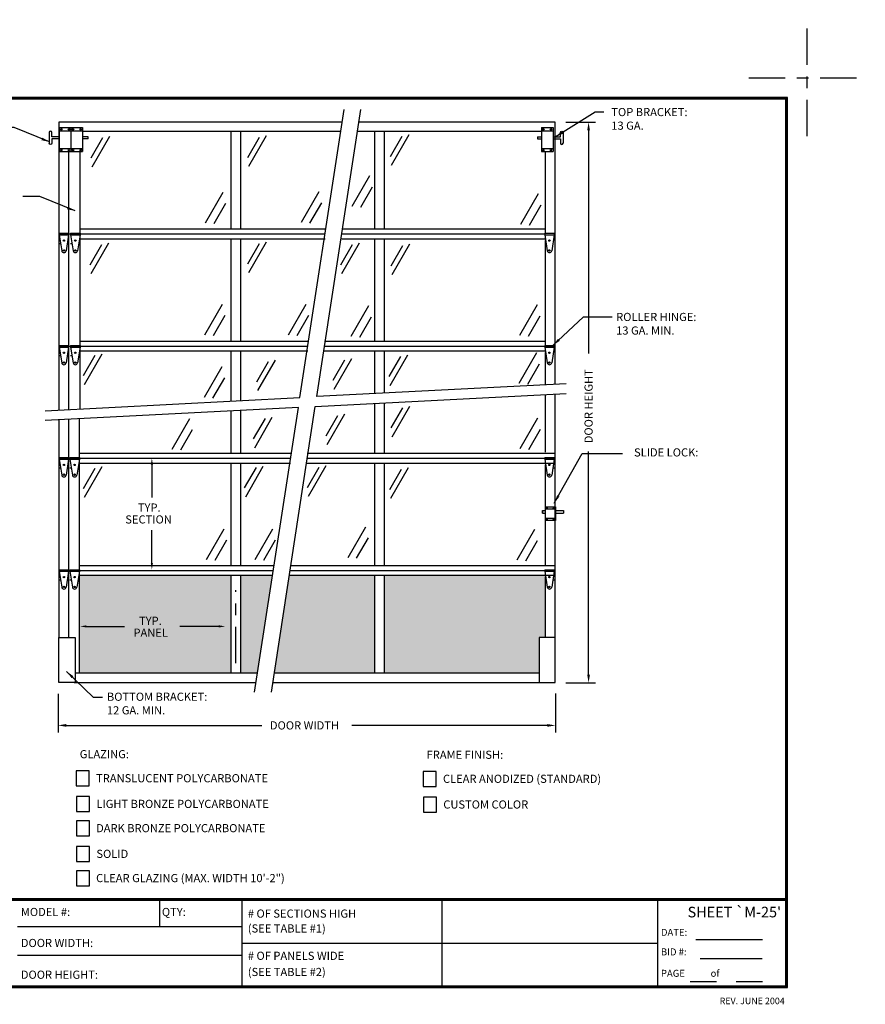
# Model space of a CAD drawing. Extents: x -0.5 to 11.5, y -9 to 9.
# Drawn here: x 4.2 to 11.5, y 0.6 to 9 of the extents above; entities that cross this region are included whole.
import ezdxf
from ezdxf.enums import TextEntityAlignment as Align

# ---------------------------------------------------------------- set-up
doc = ezdxf.new("R2010")
doc.units = 0
doc.header["$LTSCALE"] = 0.25
doc.header["$MEASUREMENT"] = 0
doc.linetypes.add('CENTER', pattern=[2, 1.25, -0.25, 0.25, -0.25])
doc.layers.get('0').update_dxf_attribs({"linetype": 'CONTINUOUS'})
doc.layers.get('DEFPOINTS').update_dxf_attribs({"linetype": 'CONTINUOUS'})
doc.layers.add('PAPER', color=2, linetype='CONTINUOUS')
doc.styles.add('ARIAL1', font='ARIAL.TTF')
doc.styles.add('ARIAL2', font='ARIALBD.TTF')
doc.styles.add('ROMANT', font='romant')
doc.styles.get("Standard").update_dxf_attribs({"font": 'ROMANS.shx', "height": 0.07})
doc.dimstyles.get("Standard").update_dxf_attribs({"dimtxt": 0.18, "dimasz": 0.18, "dimexe": 0.18, "dimexo": 0.0625, "dimgap": 0.09, "dimtad": 0, "dimtih": 1, "dimtoh": 1, "dimdec": 4, "dimzin": 0, "dimdsep": 46, "dimtxsty": 'STANDARD', "dimcen": 0.09, "dimadec": 0, "dimazin": 0, "dimtfac": 1, "dimtdec": 4, "dimtofl": 0, "dimtmove": 0, "dimatfit": 3, "dimfxl": 1, "dimtolj": 1, "dimtzin": 0, "dimarcsym": 0})

# ---------------------------------------------------------------- blocks, each defined once
blk = doc.blocks.new('RECT')
blk.add_lwpolyline([(0, 0), (1, 0), (1, 1), (0, 1)], close=True)
blk = doc.blocks.new('H')
at = {"layer": 'PAPER'}
for p, q in [((6.0552, 4.2797), (6.0552, 4.2662)), ((6.0552, 4.2662), (6.0766, 4.1301)), ((6.1361, 4.2662), (6.1147, 4.1301)), ((6.1361, 4.2797), (6.1361, 4.2662))]:
    blk.add_line(p, q, dxfattribs=at)
for points in [[(6.0552, 4.2797), (6.1361, 4.2797)], [(6.0552, 4.2662), (6.1361, 4.2662)]]:
    blk.add_lwpolyline(points, dxfattribs=at)
for centre in [(6.0956, 4.2168), (6.0956, 4.133)]:
    blk.add_circle(centre, 0.00595, dxfattribs=at)
blk.add_arc((6.0956, 4.133), 0.0193, 188.9224, 351.0776, dxfattribs=at)

msp = doc.modelspace()

# ---------------------------------------------------------------- hatches: boundary and pattern name
at = {"layer": 'PAPER'}
h = msp.add_hatch(dxfattribs=at)
h.set_pattern_fill('AR-SAND', color=256, scale=0.02, style=0)
h.paths.add_polyline_path([(7.28663, 4.22961), (6.5556, 4.22961), (6.42708, 3.39421), (7.28663, 3.39421)])
h.paths.add_polyline_path([(8.756, 4.21822), (8.75421, 4.22961), (7.36895, 4.22961), (7.36895, 3.39421), (8.70039, 3.39421), (8.70039, 3.69879), (8.756, 3.69879)])
h.paths.add_polyline_path([(6.05447, 4.22961), (4.75278, 4.22961), (4.75278, 3.39421), (6.05447, 3.39421)])
h.paths.add_polyline_path([(6.41179, 4.22961), (6.13679, 4.22961), (6.13679, 3.39421), (6.28326, 3.39421)])
h.paths.add_polyline_path([(5.20051, 3.6873), (5.55619, 3.6873), (5.55619, 3.7923), (5.20051, 3.7923)], flags=24)
h.paths.add_polyline_path([(5.24845, 3.7892), (5.50081, 3.7892), (5.50081, 3.8942), (5.24845, 3.8942)], flags=24)

# ---------------------------------------------------------------- linework, layer by layer
at = {"layer": 'DEFPOINTS', "linetype": 'CENTER'}
for p, q in [((11, 8), (11, 9)), ((10.5, 8.5), (11.5, 8.5))]:
    msp.add_line(p, q, dxfattribs=at)
at = {"layer": 'PAPER'}
for p, q in [((8.92832, 8.1219), (9.18463, 8.1219)), ((4.49544, 8.03216), (4.49544, 7.94048)), ((4.58058, 8.0739), (4.58058, 7.86789)), ((4.58058, 8.0739), (4.68064, 8.0739)), ((4.58058, 8.04643), (4.68064, 8.04643)), ((4.68064, 8.0739), (4.68064, 7.86789)), ((4.68168, 8.0739), (4.78174, 8.0739)), ((4.68168, 8.0739), (4.68168, 7.86789)), ((4.68168, 8.04643), (4.78174, 8.04643)), ((4.78174, 8.0739), (4.78174, 7.86789)), ((6.99794, 8.03958), (4.78174, 8.03958)), ((6.05447, 8.03958), (6.05447, 7.20168)), ((6.13679, 8.03958), (6.13679, 7.20168)), ((8.71949, 8.03958), (7.14175, 8.03958)), ((7.28663, 8.03958), (7.28663, 7.20168)), ((7.36895, 8.03958), (7.36895, 7.20168)), ((8.71949, 8.0739), (8.81955, 8.0739)), ((8.71949, 8.0739), (8.71949, 7.86789)), ((8.71949, 8.04643), (8.81955, 8.04643)), ((8.81955, 8.0739), (8.81955, 7.86789)), ((8.90535, 8.03216), (8.90535, 7.94048)), ((9.12463, 8.0519), (9.12463, 6.13506)), ((4.83053, 7.99387), (4.78174, 7.99387)), ((4.83053, 7.97876), (4.78174, 7.97876)), ((4.83053, 7.97876), (4.83053, 7.99387)), ((4.85617, 7.81394), (4.95652, 7.98812)), ((4.86498, 7.73829), (5.01648, 8.00126)), ((6.20077, 7.81839), (6.30112, 7.99257)), ((6.20958, 7.74274), (6.36108, 8.00571)), ((7.42516, 7.82729), (7.52551, 8.00147)), ((7.43396, 7.75164), (7.58546, 8.0146)), ((8.68478, 7.99387), (8.71868, 7.99387)), ((8.68478, 7.99387), (8.68478, 7.97876)), ((8.68478, 7.97876), (8.71868, 7.97876)), ((4.58058, 7.89536), (4.68064, 7.89536)), ((4.58058, 7.86789), (4.68064, 7.86789)), ((4.66117, 7.86789), (4.66117, 5.65508)), ((4.68168, 7.89536), (4.78174, 7.89536)), ((4.68168, 7.86789), (4.78174, 7.86789)), ((4.75889, 7.86789), (4.75889, 5.66013)), ((8.71949, 7.89536), (8.81955, 7.89536)), ((8.71949, 7.86789), (8.81955, 7.86789)), ((8.756, 7.1672), (8.756, 7.86789)), ((7.09559, 7.39893), (7.24709, 7.66189)), ((5.83558, 7.2576), (5.98708, 7.52056)), ((6.65926, 7.26205), (6.81076, 7.52501)), ((7.16953, 7.39189), (7.26987, 7.56606)), ((8.54259, 7.24425), (8.69409, 7.50721)), ((5.90952, 7.25056), (6.00987, 7.42473)), ((6.7332, 7.25501), (6.83355, 7.42918)), ((8.61653, 7.23721), (8.71688, 7.41139)), ((6.86252, 7.20168), (4.75889, 7.20168)), ((8.756, 7.20168), (7.00634, 7.20168)), ((6.86252, 7.1594), (4.57886, 7.1594)), ((4.57886, 7.1594), (4.57886, 6.1994)), ((6.86252, 7.11711), (4.75889, 7.11711)), ((6.05447, 7.11711), (6.05447, 6.23918)), ((6.13679, 7.11711), (6.13679, 6.23918)), ((8.74846, 7.1594), (7.00634, 7.1594)), ((8.74846, 7.11711), (7.00634, 7.11711)), ((7.28663, 7.11711), (7.28663, 6.23918)), ((7.36895, 7.11711), (7.36895, 6.23918)), ((8.756, 6.1969), (8.756, 7.10572)), ((4.59301, 7.07708), (4.57886, 7.07708)), ((4.69073, 7.07708), (4.67657, 7.07708)), ((4.84727, 6.89736), (4.94762, 7.07153)), ((4.85607, 6.82171), (5.00757, 7.08467)), ((6.20077, 6.90626), (6.30112, 7.08043)), ((6.20958, 6.83061), (6.36108, 7.09357)), ((6.99774, 6.89736), (7.09809, 7.07153)), ((7.00654, 6.82171), (7.15804, 7.08467)), ((7.42961, 6.88846), (7.52996, 7.06264)), ((7.43842, 6.81281), (7.58992, 7.07577)), ((5.83113, 6.29652), (5.98263, 6.55948)), ((6.54795, 6.29652), (6.69945, 6.55948)), ((7.08668, 6.28317), (7.23818, 6.54613)), ((8.53369, 6.29207), (8.68519, 6.55503)), ((5.90507, 6.28948), (6.00542, 6.46366)), ((6.62189, 6.28948), (6.72224, 6.46366)), ((7.16062, 6.27613), (7.26097, 6.45031)), ((8.60763, 6.28503), (8.70797, 6.45921)), ((6.71445, 6.1969), (4.57886, 6.1969)), ((4.57886, 6.1969), (4.57886, 5.65083)), ((6.71445, 6.23918), (4.75889, 6.23918)), ((8.75388, 6.23918), (6.85826, 6.23918)), ((8.83832, 6.1969), (6.85826, 6.1969)), ((8.83832, 5.8709), (8.83832, 6.1969)), ((4.59301, 6.11458), (4.57886, 6.11458)), ((4.69073, 6.11458), (4.67657, 6.11458)), ((6.71445, 6.15461), (4.75889, 6.15461)), ((4.78939, 5.94568), (4.88974, 6.11986)), ((4.79819, 5.87003), (4.94969, 6.13299)), ((6.05447, 6.15461), (6.05447, 5.72707)), ((6.13679, 6.15461), (6.13679, 5.73132)), ((8.75421, 6.15461), (6.85826, 6.15461)), ((6.93976, 5.82999), (7.09126, 6.09295)), ((7.28663, 6.15461), (7.28663, 5.79073)), ((7.36895, 6.15461), (7.36895, 5.79498)), ((7.4118, 5.93678), (7.51215, 6.11096)), ((7.42061, 5.86113), (7.57211, 6.1241)), ((8.52923, 5.8805), (8.68073, 6.14346)), ((8.756, 5.86665), (8.756, 6.14322)), ((5.82668, 5.76036), (5.97818, 6.02332)), ((6.27646, 5.89229), (6.37681, 6.06646)), ((6.28527, 5.81664), (6.43677, 6.0796)), ((6.93095, 5.90564), (7.0313, 6.07981)), ((8.60317, 5.87346), (8.70352, 6.04763)), ((5.90062, 5.75332), (6.00096, 5.9275)), ((8.756, 5.29023), (8.756, 5.78272)), ((8.83832, 5.2369), (8.83832, 5.78697)), ((7.28663, 5.7068), (7.28663, 5.27668)), ((7.36895, 5.71106), (7.36895, 5.27668)), ((7.42961, 5.49629), (7.52996, 5.67046)), ((7.43842, 5.42064), (7.58992, 5.6836)), ((5.55063, 5.31542), (5.70213, 5.57838)), ((6.05447, 5.64314), (6.05447, 5.27668)), ((6.13679, 5.64739), (6.13679, 5.27668)), ((6.24975, 5.40285), (6.3501, 5.57702)), ((6.25855, 5.3272), (6.41005, 5.59016)), ((6.87307, 5.42955), (6.97342, 5.60372)), ((6.88188, 5.3539), (7.03338, 5.61686)), ((8.53814, 5.31987), (8.68964, 5.58283)), ((4.66117, 5.57115), (4.66117, 3.69879)), ((4.75278, 5.57589), (4.75278, 3.39421)), ((5.62457, 5.30838), (5.72492, 5.48255)), ((8.61208, 5.31283), (8.71243, 5.487)), ((6.56637, 5.27668), (4.75278, 5.27668)), ((8.83832, 5.27668), (6.71018, 5.27668)), ((9.12463, 3.37822), (9.12463, 5.29506)), ((6.56637, 5.2344), (4.57886, 5.2344)), ((4.57886, 5.2344), (4.57886, 4.2744)), ((6.56637, 5.19211), (4.75278, 5.19211)), ((4.7966, 4.90233), (4.9481, 5.1653)), ((5.37582, 5.18133), (5.37582, 4.89928)), ((6.05447, 5.19211), (6.05447, 4.31418)), ((6.13679, 5.19211), (6.13679, 4.31418)), ((6.17247, 4.98243), (6.27282, 5.15661)), ((6.18127, 4.90678), (6.33277, 5.16975)), ((8.83832, 5.2344), (6.71018, 5.2344)), ((8.83832, 5.19211), (6.71018, 5.19211)), ((6.7112, 4.98688), (6.81155, 5.16106)), ((6.72, 4.91123), (6.8715, 5.1742)), ((7.28663, 5.19211), (7.28663, 4.31418)), ((7.36895, 5.19211), (7.36895, 4.31418)), ((7.42792, 4.89343), (7.57942, 5.1564)), ((8.756, 4.31418), (8.756, 5.18072)), ((8.83832, 4.2744), (8.83832, 5.2344)), ((4.59301, 5.15208), (4.57886, 5.15208)), ((4.68462, 5.15208), (4.67047, 5.15208)), ((4.7878, 4.97798), (4.88815, 5.15216)), ((7.41912, 4.96909), (7.51947, 5.14326)), ((8.83832, 5.15208), (8.81731, 5.15208)), ((8.75606, 4.82065), (8.84004, 4.82065)), ((8.75606, 4.70168), (8.75606, 4.82065)), ((8.84004, 4.82065), (8.84004, 4.70168)), ((8.72806, 4.76466), (8.72806, 4.78916)), ((8.72806, 4.78916), (8.75606, 4.78916)), ((8.72806, 4.76466), (8.75606, 4.76466)), ((8.73156, 4.76466), (8.73156, 4.78916)), ((8.75606, 4.80315), (8.84004, 4.80315)), ((8.84004, 4.78916), (8.90982, 4.78916)), ((8.84004, 4.76466), (8.90982, 4.76466)), ((8.90982, 4.78916), (8.90982, 4.76466)), ((7.05997, 4.38614), (7.21147, 4.64911)), ((8.84004, 4.71917), (8.75606, 4.71917)), ((8.84004, 4.70168), (8.75606, 4.70168)), ((5.37582, 4.33784), (5.37582, 4.61957)), ((5.84449, 4.36835), (5.99599, 4.63131)), ((6.263, 4.36835), (6.41451, 4.63131)), ((8.51237, 4.36387), (8.66388, 4.62684)), ((5.91843, 4.36131), (6.01877, 4.53548)), ((6.33694, 4.36131), (6.43729, 4.53548)), ((7.13391, 4.37911), (7.23426, 4.55328)), ((8.58631, 4.35684), (8.68666, 4.53101)), ((6.4248, 4.31418), (4.75278, 4.31418)), ((8.83832, 4.31418), (6.56861, 4.31418)), ((4.57886, 4.2719), (4.57886, 3.69312)), ((6.41829, 4.2719), (4.57886, 4.2719)), ((6.41179, 4.22961), (4.75278, 4.22961)), ((6.05447, 4.22961), (6.05447, 3.39421)), ((6.13679, 4.22961), (6.13679, 3.39421)), ((8.83832, 4.22961), (6.5556, 4.22961)), ((8.83832, 4.2719), (6.5621, 4.2719)), ((7.28663, 4.22961), (7.28663, 3.39421)), ((7.36895, 4.22961), (7.36895, 3.39421)), ((8.83832, 3.68998), (8.83832, 4.2719)), ((4.59301, 4.18958), (4.57886, 4.18958)), ((4.68462, 4.18958), (4.67047, 4.18958)), ((8.756, 3.69879), (8.756, 4.21822)), ((8.83832, 4.18958), (8.81731, 4.18958)), ((4.81411, 3.79375), (5.14203, 3.79375)), ((5.95078, 3.79375), (5.61749, 3.79375)), ((4.71678, 3.39421), (6.28326, 3.39421)), ((6.42708, 3.39421), (8.70039, 3.39421)), ((4.70927, 3.3119), (6.2706, 3.3119)), ((6.41441, 3.3119), (8.70778, 3.3119)), ((8.93057, 3.30822), (9.18463, 3.30822)), ((4.57135, 3.21622), (4.57135, 2.88417)), ((8.84057, 3.21822), (8.84057, 2.88417)), ((4.64135, 2.94417), (6.31929, 2.94417)), ((8.77057, 2.94417), (7.09263, 2.94417)), ((0.1822, 1.45923), (10.82409, 1.45923)), ((0.1822, 1.45203), (10.82409, 1.45203)), ((0.1822, 1.44483), (10.82409, 1.44483)), ((5.4442, 1.21976), (5.4442, 1.44797)), ((6.15248, 0.70269), (6.15248, 1.45086)), ((7.86869, 0.70269), (7.86869, 1.45086)), ((9.71877, 0.70269), (9.71877, 1.45086)), ((4.2219, 1.21976), (6.15248, 1.21976)), ((10.04655, 1.10645), (10.61659, 1.10645)), ((6.15248, 1.07678), (9.71877, 1.07678)), ((4.2219, 0.97134), (6.15248, 0.97134)), ((10.08303, 0.94458), (10.61431, 0.94458)), ((9.99638, 0.74623), (10.22212, 0.74623)), ((10.39086, 0.74623), (10.61659, 0.74623))]:
    msp.add_line(p, q, dxfattribs=at)
at = {"layer": 'PAPER', "linetype": 'CENTER'}
msp.add_line((6.09797, 3.47676), (6.09797, 4.10515), dxfattribs=at)
at = {"layer": 'PAPER'}
for points in [[(0.1678, 0.69483), (10.8322, 0.69483), (10.8322, 8.3322), (0.1678, 8.3322)], [(0.175, 0.70203), (10.825, 0.70203), (10.825, 8.325), (0.175, 8.325)], [(0.1822, 0.70923), (10.8178, 0.70923), (10.8178, 8.3178), (0.1822, 8.3178)], [(4.71678, 3.3119), (4.57886, 3.3119), (4.57886, 3.69879), (4.71678, 3.69879)], [(8.70039, 3.3119), (8.83832, 3.3119), (8.83832, 3.69879), (8.70039, 3.69879)]]:
    msp.add_lwpolyline(points, close=True, dxfattribs=at)
for points in [[(4.45946, 5.64466), (6.64687, 5.75768), (7.02719, 8.22973)], [(8.93243, 5.87576), (6.79184, 5.76517), (7.171, 8.22973)], [(7.0106, 8.1219), (4.57886, 8.1219), (4.57886, 7.1619)], [(8.83832, 6.1994), (8.83832, 8.1219), (7.15441, 8.1219)], [(6.40177, 3.22973), (6.77882, 5.68057), (8.93243, 5.79184)], [(6.25796, 3.22973), (6.63386, 5.67308), (4.45946, 5.56073)], [(4.57886, 5.5669), (4.57886, 5.2369)]]:
    msp.add_lwpolyline(points, dxfattribs=at)
for points in [[(4.58058, 7.99387), (4.51716, 7.99387), (4.51716, 8.03216, 1), (4.49544, 8.03216)], [(8.82021, 7.99387), (8.88364, 7.99387), (8.88364, 8.03216, -1), (8.90535, 8.03216)], [(4.58058, 7.97876), (4.51716, 7.97876), (4.51716, 7.94048, -1), (4.49544, 7.94048)], [(8.82021, 7.97876), (8.88364, 7.97876), (8.88364, 7.94048, 1), (8.90535, 7.94048)]]:
    msp.add_lwpolyline(points, format="xyb", dxfattribs=at)
for centre, radius in [((4.59865, 8.05904), 0.00589), ((4.66438, 8.05904), 0.00589), ((4.69975, 8.05904), 0.00589), ((4.76547, 8.05904), 0.00589), ((8.73627, 8.05904), 0.00589), ((8.802, 8.05904), 0.00589), ((4.59865, 7.88148), 0.00589), ((4.6634, 7.88148), 0.00589), ((4.69975, 7.88148), 0.00589), ((4.76449, 7.88148), 0.00589), ((8.73627, 7.88148), 0.00589), ((8.80102, 7.88148), 0.00589), ((8.76655, 4.8119), 0.0035), ((8.82254, 4.8119), 0.0035), ((8.76655, 4.71042), 0.0035), ((8.82254, 4.71042), 0.0035)]:
    msp.add_circle(centre, radius, dxfattribs=at)
for points in [[(9.1363, 8.0519), (9.11296, 8.0519), (9.12463, 8.1219)], [(5.38515, 5.18133), (5.36649, 5.18133), (5.37582, 5.23733)], [(5.38515, 4.33784), (5.36649, 4.33784), (5.37582, 4.28184)], [(4.81411, 3.78441), (4.81411, 3.80308), (4.75811, 3.79375)], [(5.95078, 3.78441), (5.95078, 3.80308), (6.00678, 3.79375)], [(9.1363, 3.37822), (9.11296, 3.37822), (9.12463, 3.30822)], [(4.64135, 2.9325), (4.64135, 2.95583), (4.57135, 2.94417)], [(8.77057, 2.9325), (8.77057, 2.95583), (8.84057, 2.94417)]]:
    msp.add_solid(points, dxfattribs=at)

# ---------------------------------------------------------------- block references
for p in [(-1.47422, 2.8875), (-1.3765, 2.8875), (2.69327, 2.8875), (-1.47422, 1.925), (-1.3765, 1.925), (2.69327, 1.925), (-1.47422, 0.9625), (-1.38261, 0.9625), (2.69327, 0.9625), (-1.47422, 0), (-1.38261, 0), (2.69327, 0)]:
    msp.add_blockref('H', p, dxfattribs=at)
at = {"layer": 'PAPER', "xscale": 0.1118848003637936, "yscale": 0.1283318016273711, "zscale": 0.1118848003637936}
for p in [(4.72692, 2.42546), (7.70456, 2.4206), (4.72966, 2.20513), (7.7073, 2.20027), (4.72966, 1.997), (4.72966, 1.77667), (4.72966, 1.56854)]:
    msp.add_blockref('RECT', p, dxfattribs=at)

# ---------------------------------------------------------------- texts
at = {"layer": 'PAPER'}
for s, height, style, p in [('TOP BRACKET:', 0.07, 'ARIAL2', (9.31977, 8.17234)), ('13 GA.', 0.07, 'ARIAL2', (9.31977, 8.05567)), ('ROLLER HINGE:', 0.07, 'ARIAL2', (9.36133, 6.41413)), ('13 GA. MIN.', 0.07, 'ARIAL2', (9.36133, 6.29747)), ('%%uSLIDE LOCK:', 0.07, 'ARIAL2', (9.51503, 5.25176)), ('TYP.', 0.07, 'ARIAL1', (5.25602, 4.77837)), ('SECTION', 0.07, 'ARIAL1', (5.14813, 4.67647)), ('TYP.', 0.07, 'ARIAL1', (5.26595, 3.8067)), ('PANEL', 0.07, 'ARIAL1', (5.21801, 3.7048)), ('BOTTOM BRACKET:', 0.07, 'ARIAL2', (4.99022, 3.15525)), ('12 GA. MIN.', 0.07, 'ARIAL1', (4.99022, 3.03858)), ('DOOR WIDTH', 0.07, 'ARIAL1', (6.38929, 2.90917)), ('%%uGLAZING:  ', 0.07, 'ARIAL2', (4.75671, 2.66213)), ('%%uFRAME FINISH:  ', 0.07, 'ARIAL2', (7.73436, 2.65727)), ('TRANSLUCENT POLYCARBONATE', 0.07, 'ARIAL1', (4.89726, 2.45576)), ('CLEAR ANODIZED (STANDARD)', 0.07, 'ARIAL1', (7.8749, 2.4509)), ('LIGHT BRONZE POLYCARBONATE', 0.07, 'ARIAL1', (4.90001, 2.23542)), ('CUSTOM COLOR', 0.07, 'ARIAL1', (7.87765, 2.23056)), ('DARK BRONZE POLYCARBONATE', 0.07, 'ARIAL1', (4.89726, 2.0273)), ('SOLID', 0.07, 'ARIAL1', (4.90001, 1.80696)), ('CLEAR GLAZING (MAX. WIDTH 10\'-2")', 0.07, 'ARIAL1', (4.89726, 1.59884)), ('MODEL #:', 0.07, 'ARIAL1', (4.25137, 1.30807)), ('QTY:', 0.07, 'ARIAL1', (5.46212, 1.30807)), ('# OF SECTIONS HIGH', 0.07, 'ARIAL1', (6.19962, 1.29409)), ('(SEE TABLE #1)', 0.07, 'ARIAL1', (6.19962, 1.16685)), ('DATE:', 0.06, 'ARIAL1', (9.74556, 1.13837)), ('DOOR WIDTH:', 0.07, 'ARIAL1', (4.25137, 1.04206)), ('BID #:', 0.06, 'ARIAL1', (9.74556, 0.97055)), ('# OF PANELS WIDE', 0.07, 'ARIAL1', (6.19962, 0.93205)), ('(SEE TABLE #2)', 0.07, 'ARIAL1', (6.19962, 0.79324)), ('PAGE            of', 0.06, 'ARIAL1', (9.74556, 0.78677)), ('DOOR HEIGHT:', 0.07, 'ARIAL1', (4.25137, 0.76984))]:
    msp.add_text(s, height=height, dxfattribs=dict(at, style=style)).set_placement(p)
at = {"layer": 'PAPER', "style": 'ARIAL1'}
msp.add_text('DOOR HEIGHT', height=0.07, rotation=90, dxfattribs=at).set_placement((9.15963, 5.36506))
at = {"layer": 'PAPER'}
for s, height, style, p in [("SHEET `M-25'", 0.090793, 'ROMANT', (10.77682, 1.29673)), ('REV. JUNE 2004', 0.056, 'ARIAL1', (10.80829, 0.55171))]:
    msp.add_text(s, height=height, dxfattribs=dict(at, style=style)).set_placement(p, align=Align.RIGHT)

# ---------------------------------------------------------------- leaders
at = {"layer": 'PAPER', "annotation_type": 0, "has_hookline": 1, "hookline_direction": 1}
for points in [[(8.83832, 7.99387), (9.18169, 8.20802), (9.25486, 8.20802)], [(4.49721, 7.95058), (4.19327, 8.07348), (4.04854, 8.07348)], [(8.81879, 6.20505), (9.08187, 6.45038), (9.32624, 6.45038)], [(8.83023, 4.85222), (9.069, 5.27709), (9.41636, 5.27709)], [(4.64447, 3.40677), (4.87123, 3.18709), (4.9514, 3.18709)]]:
    msp.add_leader(points, dimstyle='STANDARD', override={"dimtxt": 0.07, "dimasz": 0.07, "dimexe": 0.06, "dimexo": 0.09, "dimgap": 0.09, "dimtad": 0, "dimtih": 0, "dimtix": 1, "dimtmove": 2}, dxfattribs=at)
at = {"layer": 'PAPER'}
msp.add_leader([(4.71708, 7.35873), (4.41314, 7.48163), (4.26841, 7.48163)], dimstyle='STANDARD', override={"dimtxt": 0.07, "dimasz": 0.07, "dimexe": 0.06, "dimexo": 0.09, "dimgap": 0.09, "dimtad": 0, "dimtih": 0, "dimtix": 1, "dimtmove": 2}, dxfattribs=at)

doc.saveas('drawing.dxf')
